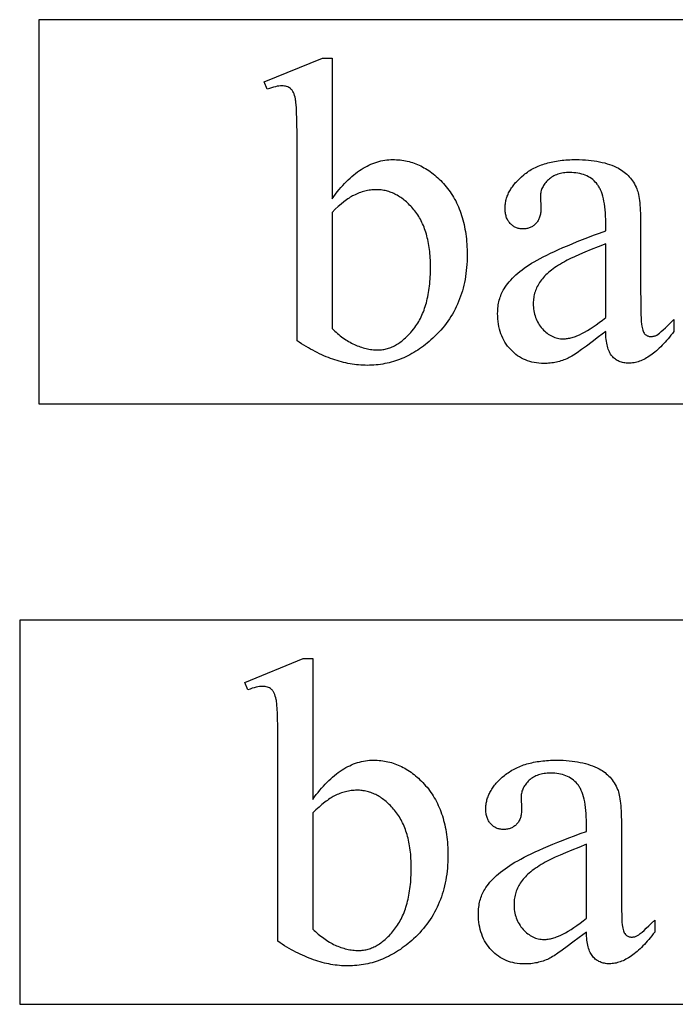
# Model space of a CAD drawing. Extents: x 0 to 118, y -26 to 73.
# Drawn here: x 67 to 73, y 62 to 71 of the extents above; entities that cross this region are included whole.
import ezdxf

# ---------------------------------------------------------------- set-up
doc = ezdxf.new("R2010")
doc.units = 0
doc.layers.add('PLAN', color=18, linetype='CONTINUOUS')

msp = doc.modelspace()

# ---------------------------------------------------------------- linework, layer by layer
at = {"layer": 'PLAN'}
for points in [[(66.7877, 67.7106), (88.7877, 67.7106), (88.7877, 71.4606), (66.7877, 71.4606)], [(69.6498, 69.7118), (69.667, 69.7353), (69.6844, 69.7581), (69.7018, 69.7802), (69.7193, 69.8015), (69.7369, 69.8221), (69.7545, 69.8419), (69.7723, 69.8609), (69.7901, 69.8793), (69.808, 69.8968), (69.826, 69.9136), (69.8441, 69.9297), (69.8623, 69.945), (69.8806, 69.9596), (69.8989, 69.9735), (69.9173, 69.9865), (69.9358, 69.9989), (69.9544, 70.0105), (69.9731, 70.0213), (69.9919, 70.0314), (70.0107, 70.0407), (70.0297, 70.0493), (70.0487, 70.0572), (70.0678, 70.0643), (70.087, 70.0706), (70.1063, 70.0762), (70.1256, 70.0811), (70.1451, 70.0852), (70.1646, 70.0886), (70.1842, 70.0912), (70.2039, 70.0931), (70.2237, 70.0942), (70.2436, 70.0946), (70.2618, 70.0943), (70.2798, 70.0936), (70.2976, 70.0924), (70.3154, 70.0907), (70.3329, 70.0885), (70.3504, 70.0858), (70.3677, 70.0826), (70.3848, 70.079), (70.4018, 70.0748), (70.4187, 70.0702), (70.4354, 70.0651), (70.4519, 70.0595), (70.4683, 70.0534), (70.4846, 70.0468), (70.5007, 70.0398), (70.5167, 70.0322), (70.5325, 70.0242), (70.5482, 70.0157), (70.5638, 70.0067), (70.5792, 69.9972), (70.5944, 69.9872), (70.6095, 69.9767), (70.6245, 69.9658), (70.6393, 69.9543), (70.654, 69.9424), (70.6685, 69.93), (70.6829, 69.9171), (70.6971, 69.9037), (70.7112, 69.8898), (70.7251, 69.8754), (70.7389, 69.8606), (70.7526, 69.8452), (70.7659, 69.8295), (70.7789, 69.8134), (70.7914, 69.7969), (70.8035, 69.7801), (70.8151, 69.7629), (70.8264, 69.7453), (70.8372, 69.7274), (70.8476, 69.7091), (70.8576, 69.6905), (70.8671, 69.6715), (70.8762, 69.6522), (70.8849, 69.6325), (70.8932, 69.6125), (70.9011, 69.5921), (70.9085, 69.5713), (70.9155, 69.5502), (70.9221, 69.5287), (70.9282, 69.5068), (70.934, 69.4846), (70.9393, 69.4621), (70.9441, 69.4392), (70.9486, 69.4159), (70.9526, 69.3923), (70.9562, 69.3683), (70.9594, 69.3439), (70.9622, 69.3192), (70.9645, 69.2942), (70.9664, 69.2688), (70.9679, 69.243), (70.969, 69.2169), (70.9696, 69.1904), (70.9698, 69.1635), (70.9695, 69.1322), (70.9685, 69.1012), (70.9669, 69.0706), (70.9646, 69.0404), (70.9616, 69.0106), (70.958, 68.9811), (70.9538, 68.9521), (70.9489, 68.9234), (70.9433, 68.8951), (70.9371, 68.8672), (70.9302, 68.8397), (70.9227, 68.8125), (70.9145, 68.7858), (70.9057, 68.7594), (70.8962, 68.7334), (70.886, 68.7078), (70.8752, 68.6826), (70.8638, 68.6578), (70.8516, 68.6333), (70.8389, 68.6093), (70.8255, 68.5856), (70.8114, 68.5623), (70.7967, 68.5394), (70.7813, 68.5168), (70.7652, 68.4947), (70.7485, 68.4729), (70.7312, 68.4516), (70.7132, 68.4306), (70.6945, 68.4099), (70.6752, 68.3897), (70.6553, 68.3699), (70.6346, 68.3504), (70.6166, 68.3341), (70.5984, 68.3184), (70.5801, 68.3031), (70.5617, 68.2884), (70.5431, 68.2741), (70.5245, 68.2604), (70.5056, 68.2472), (70.4867, 68.2346), (70.4676, 68.2224), (70.4484, 68.2108), (70.4291, 68.1996), (70.4096, 68.189), (70.39, 68.179), (70.3703, 68.1694), (70.3505, 68.1603), (70.3305, 68.1518), (70.3104, 68.1438), (70.2902, 68.1363), (70.2698, 68.1293), (70.2493, 68.1228), (70.2287, 68.1169), (70.2079, 68.1115), (70.187, 68.1065), (70.166, 68.1021), (70.1449, 68.0983), (70.1236, 68.0949), (70.1022, 68.0921), (70.0807, 68.0897), (70.059, 68.0879), (70.0372, 68.0866), (70.0153, 68.0859), (69.9933, 68.0856), (69.9725, 68.0858), (69.9518, 68.0865), (69.931, 68.0877), (69.9102, 68.0893), (69.8893, 68.0915), (69.8684, 68.094), (69.8474, 68.0971), (69.8264, 68.1006), (69.8054, 68.1046), (69.7843, 68.109), (69.7632, 68.114), (69.7421, 68.1193), (69.7209, 68.1252), (69.6996, 68.1315), (69.6784, 68.1383), (69.657, 68.1456), (69.6357, 68.1533), (69.6143, 68.1615), (69.5928, 68.1702), (69.5713, 68.1793), (69.5497, 68.189), (69.528, 68.199), (69.5063, 68.2096), (69.4845, 68.2206), (69.4627, 68.2321), (69.4409, 68.244), (69.4189, 68.2565), (69.3969, 68.2693), (69.3749, 68.2827), (69.3528, 68.2965), (69.3306, 68.3108), (69.3084, 68.3256), (69.3084, 70.289), (69.3082, 70.3659), (69.3075, 70.4349), (69.3062, 70.4962), (69.3045, 70.5497), (69.3024, 70.5955), (69.2997, 70.6335), (69.2982, 70.6496), (69.2965, 70.6638), (69.2948, 70.676), (69.2929, 70.6863), (69.2888, 70.7042), (69.2841, 70.7205), (69.2788, 70.7355), (69.273, 70.7489), (69.2666, 70.7608), (69.2633, 70.7662), (69.2597, 70.7712), (69.2561, 70.7759), (69.2523, 70.7802), (69.2484, 70.7841), (69.2443, 70.7877), (69.2358, 70.794), (69.2267, 70.7994), (69.2171, 70.8041), (69.207, 70.8078), (69.1964, 70.8108), (69.1853, 70.8129), (69.1737, 70.8141), (69.1615, 70.8146), (69.1466, 70.814), (69.1308, 70.8125), (69.114, 70.8099), (69.0964, 70.8063), (69.0778, 70.8016), (69.0583, 70.7959), (69.038, 70.7892), (69.0167, 70.7815), (68.9877, 70.8539), (69.5567, 71.0856), (69.6498, 71.0856)], [(72.3229, 68.4166), (72.2534, 68.3632), (72.1906, 68.3158), (72.1347, 68.2743), (72.0855, 68.2387), (72.0431, 68.2091), (72.0075, 68.1854), (71.9923, 68.1758), (71.9787, 68.1677), (71.9669, 68.1611), (71.9567, 68.1559), (71.9427, 68.1497), (71.9285, 68.1438), (71.9143, 68.1384), (71.8999, 68.1333), (71.8855, 68.1287), (71.8709, 68.1244), (71.8562, 68.1206), (71.8414, 68.1171), (71.8264, 68.1141), (71.8114, 68.1115), (71.7962, 68.1093), (71.781, 68.1074), (71.7656, 68.106), (71.7501, 68.105), (71.7345, 68.1044), (71.7188, 68.1042), (71.6945, 68.1047), (71.6707, 68.1063), (71.6475, 68.1089), (71.6248, 68.1126), (71.6027, 68.1173), (71.5811, 68.1231), (71.5601, 68.13), (71.5395, 68.1378), (71.5196, 68.1468), (71.5002, 68.1567), (71.4813, 68.1678), (71.4629, 68.1799), (71.4451, 68.193), (71.4279, 68.2072), (71.4112, 68.2224), (71.395, 68.2387), (71.3796, 68.2558), (71.3652, 68.2736), (71.3517, 68.2921), (71.3393, 68.3112), (71.3279, 68.331), (71.3174, 68.3515), (71.308, 68.3726), (71.2995, 68.3944), (71.2921, 68.4168), (71.2856, 68.4399), (71.2802, 68.4637), (71.2757, 68.4881), (71.2722, 68.5132), (71.2697, 68.539), (71.2682, 68.5654), (71.2677, 68.5925), (71.268, 68.6097), (71.2687, 68.6266), (71.2699, 68.6432), (71.2716, 68.6595), (71.2738, 68.6755), (71.2765, 68.6912), (71.2796, 68.7067), (71.2833, 68.7218), (71.2874, 68.7367), (71.292, 68.7512), (71.2971, 68.7655), (71.3027, 68.7795), (71.3087, 68.7932), (71.3153, 68.8066), (71.3223, 68.8197), (71.3298, 68.8325), (71.3409, 68.85), (71.353, 68.8674), (71.366, 68.8847), (71.38, 68.9018), (71.395, 68.9188), (71.411, 68.9357), (71.428, 68.9524), (71.4459, 68.969), (71.4648, 68.9855), (71.4847, 69.0019), (71.5056, 69.0181), (71.5275, 69.0342), (71.5503, 69.0502), (71.5741, 69.066), (71.5989, 69.0817), (71.6246, 69.0973), (71.652, 69.113), (71.6815, 69.1292), (71.7132, 69.1458), (71.747, 69.1627), (71.7831, 69.1802), (71.8213, 69.198), (71.8616, 69.2162), (71.9042, 69.2349), (71.9489, 69.254), (71.9958, 69.2735), (72.0449, 69.2934), (72.0962, 69.3138), (72.1496, 69.3346), (72.2052, 69.3557), (72.263, 69.3774), (72.3229, 69.3994), (72.3229, 69.4739), (72.3226, 69.5086), (72.3215, 69.542), (72.3197, 69.5739), (72.3173, 69.6045), (72.3141, 69.6336), (72.3103, 69.6614), (72.3057, 69.6878), (72.3004, 69.7128), (72.2944, 69.7364), (72.2878, 69.7587), (72.2804, 69.7795), (72.2723, 69.799), (72.268, 69.8082), (72.2635, 69.817), (72.2588, 69.8255), (72.254, 69.8337), (72.249, 69.8415), (72.2438, 69.8489), (72.2384, 69.8561), (72.2329, 69.8628), (72.2213, 69.8756), (72.2091, 69.8876), (72.1963, 69.8987), (72.1828, 69.909), (72.1687, 69.9185), (72.1539, 69.9271), (72.1385, 69.935), (72.1225, 69.942), (72.1058, 69.9482), (72.0885, 69.9535), (72.0705, 69.958), (72.0519, 69.9618), (72.0327, 69.9646), (72.0128, 69.9667), (71.9923, 69.9679), (71.9712, 69.9684), (71.9551, 69.9681), (71.9394, 69.9673), (71.9242, 69.9659), (71.9094, 69.964), (71.895, 69.9615), (71.881, 69.9585), (71.8674, 69.9549), (71.8543, 69.9508), (71.8416, 69.9461), (71.8293, 69.9409), (71.8174, 69.9351), (71.8059, 69.9288), (71.7949, 69.9219), (71.7843, 69.9145), (71.7741, 69.9065), (71.7643, 69.898), (71.7548, 69.8891), (71.7459, 69.8801), (71.7376, 69.8709), (71.7299, 69.8615), (71.7228, 69.852), (71.7164, 69.8423), (71.7105, 69.8325), (71.7053, 69.8225), (71.7007, 69.8123), (71.6967, 69.802), (71.6933, 69.7915), (71.6906, 69.7809), (71.6884, 69.77), (71.6869, 69.7591), (71.686, 69.7479), (71.6857, 69.7366), (71.6898, 69.6166), (71.6896, 69.6049), (71.689, 69.5935), (71.6881, 69.5825), (71.6868, 69.5718), (71.6851, 69.5614), (71.683, 69.5514), (71.6805, 69.5417), (71.6777, 69.5323), (71.6744, 69.5233), (71.6708, 69.5146), (71.6668, 69.5063), (71.6625, 69.4983), (71.6577, 69.4907), (71.6526, 69.4833), (71.6471, 69.4764), (71.6412, 69.4697), (71.635, 69.4635), (71.6286, 69.4576), (71.6219, 69.4522), (71.615, 69.4471), (71.6079, 69.4425), (71.6005, 69.4382), (71.5929, 69.4344), (71.5851, 69.4309), (71.577, 69.4279), (71.5687, 69.4253), (71.5602, 69.4231), (71.5514, 69.4212), (71.5424, 69.4198), (71.5331, 69.4188), (71.5237, 69.4182), (71.5139, 69.418), (71.5045, 69.4182), (71.4952, 69.4188), (71.4862, 69.4199), (71.4774, 69.4214), (71.4688, 69.4233), (71.4605, 69.4256), (71.4523, 69.4283), (71.4444, 69.4315), (71.4367, 69.435), (71.4292, 69.439), (71.4219, 69.4434), (71.4148, 69.4483), (71.408, 69.4535), (71.4014, 69.4592), (71.395, 69.4653), (71.3888, 69.4718), (71.3829, 69.4787), (71.3774, 69.4859), (71.3722, 69.4934), (71.3675, 69.5012), (71.3631, 69.5093), (71.3591, 69.5177), (71.3555, 69.5264), (71.3523, 69.5354), (71.3495, 69.5448), (71.347, 69.5544), (71.3449, 69.5643), (71.3432, 69.5746), (71.3419, 69.5852), (71.3409, 69.596), (71.3403, 69.6072), (71.3402, 69.6187), (71.3403, 69.6298), (71.3409, 69.6408), (71.3418, 69.6518), (71.343, 69.6627), (71.3446, 69.6736), (71.3466, 69.6844), (71.3489, 69.6952), (71.3515, 69.7059), (71.3546, 69.7165), (71.3579, 69.7271), (71.3617, 69.7376), (71.3658, 69.7481), (71.3702, 69.7585), (71.375, 69.7688), (71.3802, 69.7791), (71.3857, 69.7894), (71.3915, 69.7996), (71.3978, 69.8097), (71.4043, 69.8198), (71.4113, 69.8298), (71.4186, 69.8398), (71.4262, 69.8497), (71.4342, 69.8595), (71.4426, 69.8693), (71.4513, 69.879), (71.4603, 69.8887), (71.4795, 69.9079), (71.5002, 69.9269), (71.5222, 69.9456), (71.5337, 69.9548), (71.5456, 69.9636), (71.5576, 69.9722), (71.57, 69.9805), (71.5827, 69.9885), (71.5957, 69.9962), (71.6089, 70.0036), (71.6224, 70.0108), (71.6363, 70.0176), (71.6504, 70.0241), (71.6648, 70.0304), (71.6794, 70.0364), (71.6944, 70.042), (71.7096, 70.0474), (71.7252, 70.0525), (71.741, 70.0573), (71.7571, 70.0618), (71.7735, 70.066), (71.7902, 70.07), (71.8072, 70.0736), (71.8244, 70.077), (71.842, 70.08), (71.8598, 70.0828), (71.878, 70.0852), (71.8964, 70.0874), (71.9151, 70.0893), (71.934, 70.0909), (71.9533, 70.0922), (71.9729, 70.0932), (71.9927, 70.094), (72.0333, 70.0946), (72.0645, 70.0942), (72.0949, 70.0932), (72.1247, 70.0916), (72.1538, 70.0893), (72.1821, 70.0863), (72.2098, 70.0826), (72.2367, 70.0783), (72.2629, 70.0734), (72.2884, 70.0677), (72.3132, 70.0614), (72.3373, 70.0545), (72.3607, 70.0468), (72.3833, 70.0386), (72.4053, 70.0296), (72.4265, 70.02), (72.447, 70.0097), (72.4621, 70.0014), (72.4766, 69.9926), (72.4906, 69.9831), (72.5041, 69.9731), (72.5171, 69.9626), (72.5296, 69.9514), (72.5416, 69.9397), (72.5531, 69.9275), (72.5641, 69.9147), (72.5746, 69.9013), (72.5846, 69.8873), (72.5941, 69.8728), (72.6031, 69.8577), (72.6116, 69.842), (72.6196, 69.8258), (72.627, 69.809), (72.6316, 69.7972), (72.6358, 69.7839), (72.6397, 69.7691), (72.6433, 69.7529), (72.6467, 69.7353), (72.6497, 69.7161), (72.6525, 69.6956), (72.655, 69.6735), (72.6572, 69.65), (72.6591, 69.6251), (72.6607, 69.5987), (72.662, 69.5709), (72.663, 69.5415), (72.6637, 69.5108), (72.6641, 69.4786), (72.6643, 69.4449), (72.6643, 68.8015), (72.6645, 68.737), (72.6649, 68.6791), (72.6657, 68.6277), (72.6669, 68.5829), (72.6683, 68.5447), (72.6701, 68.513), (72.6722, 68.4879), (72.6746, 68.4694), (72.6774, 68.4548), (72.6806, 68.4414), (72.6843, 68.4293), (72.6883, 68.4184), (72.6928, 68.4089), (72.6977, 68.4005), (72.703, 68.3935), (72.7088, 68.3877), (72.7148, 68.3828), (72.7211, 68.3786), (72.7276, 68.3751), (72.7344, 68.3721), (72.7413, 68.3699), (72.7485, 68.3683), (72.756, 68.3673), (72.7636, 68.367), (72.7717, 68.3672), (72.7796, 68.3679), (72.7873, 68.369), (72.7946, 68.3706), (72.8017, 68.3726), (72.8086, 68.3751), (72.8152, 68.3781), (72.8215, 68.3815), (72.8337, 68.3897), (72.8483, 68.401), (72.8655, 68.4153), (72.8852, 68.4327), (72.9074, 68.4531), (72.9321, 68.4765), (72.9593, 68.503), (72.9891, 68.5325), (72.9891, 68.4166), (72.9747, 68.3975), (72.9602, 68.379), (72.9458, 68.3612), (72.9315, 68.3439), (72.9172, 68.3272), (72.9029, 68.3112), (72.8887, 68.2957), (72.8745, 68.2809), (72.8604, 68.2666), (72.8463, 68.253), (72.8323, 68.2399), (72.8182, 68.2275), (72.8043, 68.2157), (72.7903, 68.2045), (72.7764, 68.1939), (72.7626, 68.1839), (72.7487, 68.1745), (72.735, 68.1657), (72.7212, 68.1575), (72.7075, 68.1499), (72.6939, 68.143), (72.6803, 68.1366), (72.6667, 68.1308), (72.6532, 68.1257), (72.6397, 68.1211), (72.6262, 68.1172), (72.6128, 68.1139), (72.5994, 68.1111), (72.5861, 68.109), (72.5728, 68.1075), (72.5596, 68.1066), (72.5464, 68.1063), (72.5338, 68.1066), (72.5217, 68.1074), (72.5098, 68.1088), (72.4983, 68.1107), (72.487, 68.1132), (72.4761, 68.1162), (72.4656, 68.1197), (72.4553, 68.1239), (72.4454, 68.1285), (72.4358, 68.1338), (72.4265, 68.1395), (72.4176, 68.1459), (72.4089, 68.1527), (72.4006, 68.1601), (72.3926, 68.1681), (72.385, 68.1766), (72.3777, 68.1858), (72.3709, 68.1958), (72.3645, 68.2065), (72.3586, 68.218), (72.3531, 68.2303), (72.3481, 68.2434), (72.3436, 68.2572), (72.3395, 68.2718), (72.3358, 68.2872), (72.3326, 68.3034), (72.3299, 68.3203), (72.3276, 68.338), (72.3257, 68.3565), (72.3243, 68.3758), (72.3234, 68.3958)], [(69.6498, 69.5794), (69.6498, 68.4456), (69.663, 68.4329), (69.6763, 68.4205), (69.6896, 68.4086), (69.703, 68.397), (69.7165, 68.3859), (69.73, 68.3751), (69.7435, 68.3648), (69.7571, 68.3548), (69.7708, 68.3453), (69.7845, 68.3361), (69.7983, 68.3273), (69.8122, 68.3189), (69.8261, 68.311), (69.84, 68.3034), (69.854, 68.2962), (69.8681, 68.2894), (69.8822, 68.283), (69.8964, 68.277), (69.9105, 68.2715), (69.9248, 68.2663), (69.9391, 68.2616), (69.9534, 68.2572), (69.9677, 68.2533), (69.9821, 68.2498), (69.9966, 68.2467), (70.0111, 68.244), (70.0256, 68.2418), (70.0401, 68.2399), (70.0547, 68.2385), (70.0694, 68.2375), (70.0841, 68.2368), (70.0988, 68.2366), (70.1105, 68.2368), (70.1222, 68.2374), (70.1338, 68.2384), (70.1454, 68.2399), (70.157, 68.2417), (70.1685, 68.2439), (70.1799, 68.2465), (70.1913, 68.2496), (70.2026, 68.253), (70.2139, 68.2568), (70.2252, 68.2611), (70.2363, 68.2657), (70.2475, 68.2708), (70.2586, 68.2762), (70.2696, 68.2821), (70.2806, 68.2884), (70.2915, 68.295), (70.3024, 68.3021), (70.3132, 68.3096), (70.324, 68.3174), (70.3347, 68.3257), (70.3454, 68.3344), (70.3561, 68.3435), (70.3666, 68.353), (70.3772, 68.3629), (70.3876, 68.3732), (70.3981, 68.3839), (70.4085, 68.395), (70.4188, 68.4065), (70.4291, 68.4185), (70.4495, 68.4435), (70.4595, 68.4566), (70.4691, 68.4701), (70.4785, 68.484), (70.4875, 68.4982), (70.4963, 68.5128), (70.5047, 68.5277), (70.5127, 68.5431), (70.5205, 68.5587), (70.528, 68.5748), (70.5351, 68.5912), (70.5419, 68.608), (70.5484, 68.6252), (70.5546, 68.6427), (70.5605, 68.6606), (70.566, 68.6789), (70.5713, 68.6975), (70.5762, 68.7165), (70.5808, 68.7359), (70.5851, 68.7556), (70.589, 68.7757), (70.5927, 68.7962), (70.596, 68.817), (70.599, 68.8382), (70.6017, 68.8598), (70.6041, 68.8817), (70.6062, 68.904), (70.6079, 68.9267), (70.6093, 68.9497), (70.6104, 68.9732), (70.6112, 68.9969), (70.6117, 69.0211), (70.6119, 69.0456), (70.6117, 69.0682), (70.6112, 69.0905), (70.6104, 69.1124), (70.6093, 69.134), (70.6079, 69.1553), (70.6062, 69.1762), (70.6041, 69.1968), (70.6017, 69.2171), (70.599, 69.2371), (70.596, 69.2567), (70.5927, 69.276), (70.589, 69.295), (70.5851, 69.3136), (70.5808, 69.3319), (70.5762, 69.3499), (70.5713, 69.3676), (70.566, 69.3849), (70.5605, 69.4019), (70.5546, 69.4186), (70.5484, 69.4349), (70.5419, 69.4509), (70.5351, 69.4666), (70.528, 69.4819), (70.5205, 69.497), (70.5127, 69.5116), (70.5047, 69.526), (70.4963, 69.54), (70.4875, 69.5537), (70.4785, 69.5671), (70.4691, 69.5801), (70.4595, 69.5929), (70.4495, 69.6052), (70.4393, 69.6173), (70.429, 69.6289), (70.4186, 69.6402), (70.4082, 69.6511), (70.3976, 69.6616), (70.387, 69.6717), (70.3763, 69.6814), (70.3655, 69.6908), (70.3546, 69.6998), (70.3436, 69.7084), (70.3325, 69.7166), (70.3214, 69.7244), (70.3102, 69.7318), (70.2988, 69.7389), (70.2874, 69.7456), (70.2759, 69.7519), (70.2643, 69.7578), (70.2527, 69.7633), (70.2409, 69.7685), (70.2291, 69.7733), (70.2171, 69.7777), (70.2051, 69.7817), (70.193, 69.7853), (70.1808, 69.7885), (70.1685, 69.7914), (70.1562, 69.7939), (70.1437, 69.796), (70.1312, 69.7977), (70.1186, 69.799), (70.1058, 69.8), (70.093, 69.8006), (70.0802, 69.8008), (70.0664, 69.8005), (70.0527, 69.7999), (70.039, 69.7988), (70.0253, 69.7973), (70.0116, 69.7953), (69.9979, 69.7929), (69.9842, 69.7901), (69.9705, 69.7868), (69.9568, 69.7831), (69.9431, 69.7789), (69.9294, 69.7744), (69.9157, 69.7693), (69.902, 69.7639), (69.8883, 69.758), (69.8745, 69.7517), (69.8608, 69.7449), (69.8503, 69.7394), (69.8394, 69.7333), (69.8282, 69.7265), (69.8166, 69.719), (69.8047, 69.711), (69.7924, 69.7022), (69.7797, 69.6929), (69.7667, 69.6828), (69.7396, 69.6609), (69.7111, 69.6363), (69.6812, 69.6091)], [(72.3229, 68.5511), (72.3229, 69.2732), (72.2483, 69.2433), (72.1805, 69.2156), (72.1197, 69.1903), (72.0658, 69.1671), (72.0189, 69.1463), (71.9788, 69.1277), (71.9457, 69.1114), (71.9317, 69.1041), (71.9195, 69.0973), (71.8994, 69.0859), (71.8801, 69.0744), (71.8614, 69.0629), (71.8436, 69.0513), (71.8264, 69.0396), (71.81, 69.0279), (71.7943, 69.0161), (71.7793, 69.0042), (71.765, 68.9923), (71.7515, 68.9803), (71.7387, 68.9682), (71.7267, 68.9561), (71.7153, 68.9439), (71.7047, 68.9317), (71.6948, 68.9194), (71.6857, 68.907), (71.6771, 68.8945), (71.6692, 68.8819), (71.6618, 68.8691), (71.6549, 68.8562), (71.6486, 68.8431), (71.6428, 68.8299), (71.6376, 68.8165), (71.6329, 68.803), (71.6288, 68.7894), (71.6252, 68.7756), (71.6222, 68.7616), (71.6197, 68.7475), (71.6178, 68.7333), (71.6164, 68.7189), (71.6156, 68.7044), (71.6153, 68.6897), (71.6157, 68.6713), (71.6167, 68.6533), (71.6185, 68.6357), (71.6209, 68.6184), (71.624, 68.6016), (71.6278, 68.5851), (71.6324, 68.5691), (71.6376, 68.5534), (71.6435, 68.5382), (71.6501, 68.5233), (71.6574, 68.5089), (71.6654, 68.4948), (71.6741, 68.4811), (71.6834, 68.4679), (71.6935, 68.455), (71.7043, 68.4425), (71.7155, 68.4306), (71.727, 68.4195), (71.7386, 68.4091), (71.7505, 68.3995), (71.7625, 68.3907), (71.7748, 68.3826), (71.7873, 68.3753), (71.8, 68.3688), (71.8129, 68.363), (71.826, 68.358), (71.8393, 68.3538), (71.8529, 68.3504), (71.8666, 68.3477), (71.8806, 68.3457), (71.8947, 68.3446), (71.9091, 68.3442), (71.919, 68.3444), (71.9292, 68.345), (71.9395, 68.346), (71.95, 68.3474), (71.9607, 68.3493), (71.9716, 68.3515), (71.9827, 68.3541), (71.9939, 68.3571), (72.0054, 68.3606), (72.0171, 68.3644), (72.029, 68.3687), (72.041, 68.3733), (72.0657, 68.3838), (72.0912, 68.3959), (72.1174, 68.4097), (72.1445, 68.425), (72.1723, 68.442), (72.2008, 68.4606), (72.2302, 68.4808), (72.2603, 68.5026), (72.2912, 68.5261)], [(66.5997, 61.8464), (88.5997, 61.8464), (88.5997, 65.5964), (66.5997, 65.5964)], [(69.4617, 63.8476), (69.479, 63.8711), (69.4963, 63.8939), (69.5137, 63.916), (69.5312, 63.9373), (69.5488, 63.9579), (69.5665, 63.9777), (69.5842, 63.9967), (69.602, 64.0151), (69.62, 64.0326), (69.638, 64.0494), (69.6561, 64.0655), (69.6742, 64.0808), (69.6925, 64.0954), (69.7108, 64.1092), (69.7293, 64.1223), (69.7478, 64.1347), (69.7664, 64.1463), (69.7851, 64.1571), (69.8038, 64.1672), (69.8227, 64.1765), (69.8416, 64.1851), (69.8606, 64.193), (69.8797, 64.2001), (69.8989, 64.2064), (69.9182, 64.212), (69.9376, 64.2169), (69.957, 64.221), (69.9766, 64.2244), (69.9962, 64.227), (70.0159, 64.2289), (70.0357, 64.23), (70.0555, 64.2304), (70.0737, 64.2301), (70.0917, 64.2294), (70.1096, 64.2282), (70.1273, 64.2265), (70.1449, 64.2243), (70.1623, 64.2216), (70.1796, 64.2184), (70.1967, 64.2148), (70.2137, 64.2106), (70.2306, 64.206), (70.2473, 64.2009), (70.2639, 64.1953), (70.2803, 64.1892), (70.2965, 64.1826), (70.3127, 64.1756), (70.3286, 64.168), (70.3445, 64.16), (70.3602, 64.1515), (70.3757, 64.1425), (70.3911, 64.133), (70.4063, 64.123), (70.4214, 64.1125), (70.4364, 64.1016), (70.4512, 64.0901), (70.4659, 64.0782), (70.4804, 64.0658), (70.4948, 64.0529), (70.509, 64.0395), (70.5231, 64.0256), (70.5371, 64.0112), (70.5508, 63.9964), (70.5645, 63.981), (70.5779, 63.9653), (70.5908, 63.9492), (70.6033, 63.9327), (70.6154, 63.9159), (70.6271, 63.8987), (70.6383, 63.8811), (70.6491, 63.8632), (70.6595, 63.8449), (70.6695, 63.8263), (70.6791, 63.8073), (70.6882, 63.788), (70.6969, 63.7683), (70.7052, 63.7483), (70.713, 63.7278), (70.7204, 63.7071), (70.7274, 63.686), (70.734, 63.6645), (70.7402, 63.6426), (70.7459, 63.6204), (70.7512, 63.5979), (70.7561, 63.575), (70.7605, 63.5517), (70.7646, 63.5281), (70.7682, 63.5041), (70.7713, 63.4797), (70.7741, 63.455), (70.7764, 63.43), (70.7783, 63.4046), (70.7798, 63.3788), (70.7809, 63.3527), (70.7815, 63.3262), (70.7817, 63.2993), (70.7814, 63.268), (70.7804, 63.237), (70.7788, 63.2064), (70.7765, 63.1762), (70.7736, 63.1464), (70.77, 63.1169), (70.7657, 63.0879), (70.7608, 63.0592), (70.7552, 63.0309), (70.749, 63.003), (70.7421, 62.9755), (70.7346, 62.9483), (70.7264, 62.9216), (70.7176, 62.8952), (70.7081, 62.8692), (70.6979, 62.8436), (70.6871, 62.8184), (70.6757, 62.7936), (70.6636, 62.7691), (70.6508, 62.7451), (70.6374, 62.7214), (70.6233, 62.6981), (70.6086, 62.6752), (70.5932, 62.6526), (70.5772, 62.6305), (70.5605, 62.6087), (70.5431, 62.5873), (70.5251, 62.5664), (70.5065, 62.5457), (70.4872, 62.5255), (70.4672, 62.5057), (70.4466, 62.4862), (70.4285, 62.4699), (70.4104, 62.4541), (70.3921, 62.4389), (70.3736, 62.4241), (70.3551, 62.4099), (70.3364, 62.3962), (70.3176, 62.383), (70.2986, 62.3704), (70.2796, 62.3582), (70.2604, 62.3466), (70.241, 62.3354), (70.2216, 62.3248), (70.202, 62.3147), (70.1823, 62.3052), (70.1624, 62.2961), (70.1424, 62.2876), (70.1223, 62.2796), (70.1021, 62.2721), (70.0817, 62.2651), (70.0612, 62.2586), (70.0406, 62.2527), (70.0198, 62.2472), (69.999, 62.2423), (69.9779, 62.2379), (69.9568, 62.2341), (69.9355, 62.2307), (69.9141, 62.2279), (69.8926, 62.2255), (69.8709, 62.2237), (69.8492, 62.2224), (69.8272, 62.2216), (69.8052, 62.2214), (69.7845, 62.2216), (69.7637, 62.2223), (69.7429, 62.2235), (69.7221, 62.2251), (69.7012, 62.2272), (69.6803, 62.2298), (69.6594, 62.2329), (69.6384, 62.2364), (69.6173, 62.2404), (69.5963, 62.2448), (69.5752, 62.2497), (69.554, 62.2551), (69.5328, 62.261), (69.5116, 62.2673), (69.4903, 62.2741), (69.469, 62.2814), (69.4476, 62.2891), (69.4262, 62.2973), (69.4047, 62.306), (69.3832, 62.3151), (69.3616, 62.3247), (69.3399, 62.3348), (69.3182, 62.3454), (69.2965, 62.3564), (69.2747, 62.3679), (69.2528, 62.3798), (69.2309, 62.3922), (69.2089, 62.4051), (69.1868, 62.4185), (69.1647, 62.4323), (69.1426, 62.4466), (69.1204, 62.4614), (69.1204, 64.4248), (69.1201, 64.5016), (69.1194, 64.5707), (69.1182, 64.632), (69.1165, 64.6855), (69.1143, 64.7313), (69.1116, 64.7693), (69.1101, 64.7854), (69.1085, 64.7996), (69.1067, 64.8118), (69.1048, 64.8221), (69.1007, 64.84), (69.096, 64.8563), (69.0907, 64.8712), (69.0849, 64.8847), (69.0786, 64.8966), (69.0752, 64.902), (69.0717, 64.907), (69.068, 64.9117), (69.0642, 64.916), (69.0603, 64.9199), (69.0562, 64.9235), (69.0477, 64.9298), (69.0386, 64.9352), (69.0291, 64.9398), (69.019, 64.9436), (69.0084, 64.9466), (68.9973, 64.9487), (68.9856, 64.9499), (68.9735, 64.9504), (68.9585, 64.9498), (68.9427, 64.9483), (68.9259, 64.9457), (68.9083, 64.9421), (68.8897, 64.9374), (68.8703, 64.9317), (68.8499, 64.925), (68.8286, 64.9172), (68.7997, 64.9897), (69.3686, 65.2214), (69.4617, 65.2214)], [(72.1348, 62.5524), (72.0653, 62.499), (72.0026, 62.4516), (71.9466, 62.4101), (71.8974, 62.3745), (71.855, 62.3449), (71.8195, 62.3212), (71.8042, 62.3116), (71.7907, 62.3035), (71.7788, 62.2969), (71.7686, 62.2917), (71.7546, 62.2855), (71.7405, 62.2796), (71.7262, 62.2742), (71.7119, 62.2691), (71.6974, 62.2645), (71.6828, 62.2602), (71.6681, 62.2564), (71.6533, 62.2529), (71.6384, 62.2499), (71.6233, 62.2473), (71.6082, 62.2451), (71.5929, 62.2432), (71.5775, 62.2418), (71.562, 62.2408), (71.5464, 62.2402), (71.5307, 62.24), (71.5064, 62.2405), (71.4827, 62.2421), (71.4594, 62.2447), (71.4368, 62.2484), (71.4146, 62.2531), (71.393, 62.2589), (71.372, 62.2657), (71.3515, 62.2736), (71.3315, 62.2826), (71.3121, 62.2925), (71.2932, 62.3036), (71.2749, 62.3157), (71.2571, 62.3288), (71.2398, 62.343), (71.2231, 62.3582), (71.2069, 62.3745), (71.1915, 62.3916), (71.1771, 62.4094), (71.1637, 62.4279), (71.1512, 62.447), (71.1398, 62.4668), (71.1294, 62.4873), (71.1199, 62.5084), (71.1115, 62.5302), (71.104, 62.5526), (71.0976, 62.5757), (71.0921, 62.5995), (71.0876, 62.6239), (71.0841, 62.649), (71.0817, 62.6748), (71.0802, 62.7012), (71.0797, 62.7283), (71.0799, 62.7455), (71.0806, 62.7624), (71.0819, 62.779), (71.0836, 62.7953), (71.0857, 62.8113), (71.0884, 62.827), (71.0916, 62.8424), (71.0952, 62.8576), (71.0993, 62.8724), (71.1039, 62.887), (71.109, 62.9013), (71.1146, 62.9153), (71.1206, 62.929), (71.1272, 62.9424), (71.1342, 62.9555), (71.1417, 62.9683), (71.1528, 62.9858), (71.1649, 63.0032), (71.178, 63.0205), (71.192, 63.0376), (71.207, 63.0546), (71.223, 63.0715), (71.2399, 63.0882), (71.2579, 63.1048), (71.2768, 63.1213), (71.2967, 63.1377), (71.3175, 63.1539), (71.3394, 63.17), (71.3622, 63.186), (71.386, 63.2018), (71.4108, 63.2175), (71.4366, 63.2331), (71.4639, 63.2488), (71.4934, 63.265), (71.5251, 63.2816), (71.559, 63.2985), (71.595, 63.316), (71.6332, 63.3338), (71.6736, 63.352), (71.7161, 63.3707), (71.7609, 63.3898), (71.8078, 63.4093), (71.8568, 63.4292), (71.9081, 63.4496), (71.9615, 63.4703), (72.0171, 63.4915), (72.0749, 63.5131), (72.1348, 63.5352), (72.1348, 63.6097), (72.1345, 63.6444), (72.1334, 63.6777), (72.1317, 63.7097), (72.1292, 63.7403), (72.1261, 63.7694), (72.1222, 63.7972), (72.1176, 63.8236), (72.1123, 63.8486), (72.1064, 63.8722), (72.0997, 63.8945), (72.0923, 63.9153), (72.0842, 63.9347), (72.0799, 63.944), (72.0754, 63.9528), (72.0708, 63.9613), (72.0659, 63.9695), (72.0609, 63.9773), (72.0557, 63.9847), (72.0504, 63.9919), (72.0448, 63.9986), (72.0333, 64.0114), (72.0211, 64.0234), (72.0082, 64.0345), (71.9947, 64.0448), (71.9806, 64.0543), (71.9659, 64.0629), (71.9505, 64.0708), (71.9344, 64.0778), (71.9177, 64.0839), (71.9004, 64.0893), (71.8825, 64.0938), (71.8639, 64.0976), (71.8446, 64.1004), (71.8248, 64.1025), (71.8043, 64.1037), (71.7831, 64.1041), (71.767, 64.1039), (71.7514, 64.103), (71.7361, 64.1017), (71.7213, 64.0997), (71.7069, 64.0973), (71.6929, 64.0943), (71.6794, 64.0907), (71.6662, 64.0866), (71.6535, 64.0819), (71.6412, 64.0767), (71.6293, 64.0709), (71.6179, 64.0646), (71.6068, 64.0577), (71.5962, 64.0503), (71.586, 64.0423), (71.5762, 64.0338), (71.5667, 64.0249), (71.5578, 64.0159), (71.5495, 64.0067), (71.5418, 63.9973), (71.5348, 63.9878), (71.5283, 63.9781), (71.5225, 63.9683), (71.5173, 63.9583), (71.5127, 63.9481), (71.5087, 63.9378), (71.5053, 63.9273), (71.5025, 63.9166), (71.5004, 63.9058), (71.4988, 63.8949), (71.4979, 63.8837), (71.4976, 63.8724), (71.5017, 63.7524), (71.5016, 63.7407), (71.501, 63.7293), (71.5, 63.7183), (71.4987, 63.7076), (71.497, 63.6972), (71.4949, 63.6872), (71.4924, 63.6775), (71.4896, 63.6681), (71.4864, 63.6591), (71.4827, 63.6504), (71.4788, 63.6421), (71.4744, 63.6341), (71.4696, 63.6264), (71.4645, 63.6191), (71.459, 63.6122), (71.4531, 63.6055), (71.4469, 63.5993), (71.4405, 63.5934), (71.4338, 63.5879), (71.4269, 63.5829), (71.4198, 63.5782), (71.4124, 63.574), (71.4048, 63.5702), (71.397, 63.5667), (71.3889, 63.5637), (71.3806, 63.5611), (71.3721, 63.5589), (71.3633, 63.557), (71.3543, 63.5556), (71.3451, 63.5546), (71.3356, 63.554), (71.3259, 63.5538), (71.3164, 63.554), (71.3072, 63.5546), (71.2982, 63.5557), (71.2893, 63.5572), (71.2808, 63.5591), (71.2724, 63.5614), (71.2642, 63.5641), (71.2563, 63.5672), (71.2486, 63.5708), (71.2411, 63.5748), (71.2338, 63.5792), (71.2268, 63.5841), (71.2199, 63.5893), (71.2133, 63.595), (71.2069, 63.6011), (71.2007, 63.6076), (71.1948, 63.6145), (71.1893, 63.6217), (71.1842, 63.6291), (71.1794, 63.6369), (71.1751, 63.6451), (71.1711, 63.6535), (71.1675, 63.6622), (71.1642, 63.6712), (71.1614, 63.6805), (71.1589, 63.6902), (71.1568, 63.7001), (71.1551, 63.7104), (71.1538, 63.721), (71.1528, 63.7318), (71.1523, 63.743), (71.1521, 63.7545), (71.1523, 63.7656), (71.1528, 63.7766), (71.1537, 63.7876), (71.1549, 63.7985), (71.1565, 63.8094), (71.1585, 63.8202), (71.1608, 63.8309), (71.1635, 63.8416), (71.1665, 63.8523), (71.1699, 63.8629), (71.1736, 63.8734), (71.1777, 63.8839), (71.1821, 63.8943), (71.1869, 63.9046), (71.1921, 63.9149), (71.1976, 63.9252), (71.2035, 63.9354), (71.2097, 63.9455), (71.2163, 63.9556), (71.2232, 63.9656), (71.2305, 63.9756), (71.2381, 63.9855), (71.2461, 63.9953), (71.2545, 64.0051), (71.2632, 64.0148), (71.2723, 64.0245), (71.2915, 64.0437), (71.3121, 64.0627), (71.3342, 64.0814), (71.3457, 64.0906), (71.3575, 64.0994), (71.3696, 64.108), (71.382, 64.1163), (71.3946, 64.1243), (71.4076, 64.132), (71.4208, 64.1394), (71.4344, 64.1466), (71.4482, 64.1534), (71.4623, 64.1599), (71.4767, 64.1662), (71.4914, 64.1722), (71.5063, 64.1778), (71.5216, 64.1832), (71.5371, 64.1883), (71.5529, 64.1931), (71.5691, 64.1976), (71.5855, 64.2018), (71.6021, 64.2058), (71.6191, 64.2094), (71.6364, 64.2128), (71.6539, 64.2158), (71.6718, 64.2186), (71.6899, 64.221), (71.7083, 64.2232), (71.727, 64.2251), (71.746, 64.2267), (71.7652, 64.228), (71.7848, 64.229), (71.8046, 64.2298), (71.8452, 64.2304), (71.8764, 64.23), (71.9069, 64.229), (71.9366, 64.2274), (71.9657, 64.2251), (71.9941, 64.2221), (72.0217, 64.2184), (72.0486, 64.2141), (72.0748, 64.2091), (72.1004, 64.2035), (72.1251, 64.1972), (72.1492, 64.1903), (72.1726, 64.1826), (72.1953, 64.1744), (72.2172, 64.1654), (72.2385, 64.1558), (72.259, 64.1455), (72.274, 64.1372), (72.2885, 64.1284), (72.3025, 64.1189), (72.316, 64.1089), (72.329, 64.0984), (72.3415, 64.0872), (72.3535, 64.0755), (72.365, 64.0633), (72.376, 64.0505), (72.3865, 64.0371), (72.3965, 64.0231), (72.406, 64.0086), (72.415, 63.9935), (72.4235, 63.9778), (72.4315, 63.9616), (72.439, 63.9448), (72.4435, 63.933), (72.4477, 63.9197), (72.4516, 63.9049), (72.4553, 63.8887), (72.4586, 63.871), (72.4617, 63.8519), (72.4644, 63.8313), (72.4669, 63.8093), (72.4691, 63.7858), (72.471, 63.7609), (72.4726, 63.7345), (72.4739, 63.7066), (72.4749, 63.6773), (72.4756, 63.6466), (72.4761, 63.6144), (72.4762, 63.5807), (72.4762, 62.9372), (72.4764, 62.8728), (72.4769, 62.8149), (72.4777, 62.7635), (72.4788, 62.7187), (72.4803, 62.6805), (72.482, 62.6488), (72.4841, 62.6237), (72.4866, 62.6052), (72.4894, 62.5906), (72.4926, 62.5772), (72.4962, 62.5651), (72.5003, 62.5542), (72.5048, 62.5446), (72.5097, 62.5363), (72.515, 62.5293), (72.5207, 62.5235), (72.5268, 62.5186), (72.5331, 62.5144), (72.5396, 62.5108), (72.5463, 62.5079), (72.5533, 62.5057), (72.5605, 62.5041), (72.5679, 62.5031), (72.5755, 62.5028), (72.5837, 62.503), (72.5916, 62.5037), (72.5992, 62.5048), (72.6066, 62.5064), (72.6137, 62.5084), (72.6205, 62.5109), (72.6271, 62.5139), (72.6335, 62.5172), (72.6456, 62.5255), (72.6602, 62.5368), (72.6774, 62.5511), (72.6971, 62.5685), (72.7193, 62.5889), (72.744, 62.6123), (72.7713, 62.6388), (72.8011, 62.6683), (72.8011, 62.5524), (72.7866, 62.5333), (72.7722, 62.5148), (72.7578, 62.497), (72.7434, 62.4797), (72.7291, 62.463), (72.7149, 62.447), (72.7007, 62.4315), (72.6865, 62.4166), (72.6723, 62.4024), (72.6582, 62.3888), (72.6442, 62.3757), (72.6302, 62.3633), (72.6162, 62.3515), (72.6023, 62.3403), (72.5884, 62.3297), (72.5745, 62.3197), (72.5607, 62.3103), (72.5469, 62.3015), (72.5332, 62.2933), (72.5195, 62.2857), (72.5058, 62.2787), (72.4922, 62.2724), (72.4786, 62.2666), (72.4651, 62.2615), (72.4516, 62.2569), (72.4382, 62.253), (72.4247, 62.2497), (72.4114, 62.2469), (72.398, 62.2448), (72.3848, 62.2433), (72.3715, 62.2424), (72.3583, 62.2421), (72.3458, 62.2424), (72.3336, 62.2432), (72.3217, 62.2445), (72.3102, 62.2465), (72.299, 62.2489), (72.2881, 62.252), (72.2775, 62.2555), (72.2673, 62.2597), (72.2573, 62.2643), (72.2477, 62.2696), (72.2385, 62.2753), (72.2295, 62.2816), (72.2209, 62.2885), (72.2126, 62.2959), (72.2046, 62.3039), (72.1969, 62.3124), (72.1896, 62.3216), (72.1828, 62.3316), (72.1764, 62.3423), (72.1705, 62.3538), (72.1651, 62.3661), (72.1601, 62.3791), (72.1555, 62.393), (72.1514, 62.4076), (72.1477, 62.423), (72.1445, 62.4391), (72.1418, 62.4561), (72.1395, 62.4738), (72.1377, 62.4923), (72.1363, 62.5116), (72.1353, 62.5316)], [(69.4617, 63.7152), (69.4617, 62.5814), (69.475, 62.5687), (69.4882, 62.5563), (69.5016, 62.5444), (69.515, 62.5328), (69.5284, 62.5217), (69.5419, 62.5109), (69.5555, 62.5006), (69.5691, 62.4906), (69.5827, 62.481), (69.5965, 62.4719), (69.6102, 62.4631), (69.6241, 62.4547), (69.638, 62.4467), (69.6519, 62.4392), (69.6659, 62.432), (69.68, 62.4252), (69.6941, 62.4188), (69.7083, 62.4128), (69.7225, 62.4073), (69.7367, 62.4021), (69.751, 62.3974), (69.7653, 62.393), (69.7797, 62.3891), (69.7941, 62.3856), (69.8085, 62.3825), (69.823, 62.3798), (69.8375, 62.3776), (69.8521, 62.3757), (69.8667, 62.3743), (69.8813, 62.3732), (69.896, 62.3726), (69.9107, 62.3724), (69.9224, 62.3726), (69.9341, 62.3732), (69.9458, 62.3742), (69.9574, 62.3757), (69.9689, 62.3775), (69.9804, 62.3797), (69.9918, 62.3823), (70.0032, 62.3854), (70.0146, 62.3888), (70.0259, 62.3926), (70.0371, 62.3969), (70.0483, 62.4015), (70.0594, 62.4066), (70.0705, 62.412), (70.0815, 62.4179), (70.0925, 62.4241), (70.1035, 62.4308), (70.1143, 62.4379), (70.1252, 62.4454), (70.1359, 62.4532), (70.1467, 62.4615), (70.1574, 62.4702), (70.168, 62.4793), (70.1786, 62.4888), (70.1891, 62.4987), (70.1996, 62.509), (70.21, 62.5197), (70.2204, 62.5308), (70.2307, 62.5423), (70.241, 62.5543), (70.2614, 62.5793), (70.2714, 62.5924), (70.2811, 62.6059), (70.2904, 62.6198), (70.2995, 62.634), (70.3082, 62.6486), (70.3166, 62.6635), (70.3247, 62.6788), (70.3325, 62.6945), (70.3399, 62.7106), (70.347, 62.727), (70.3539, 62.7438), (70.3604, 62.761), (70.3666, 62.7785), (70.3724, 62.7964), (70.378, 62.8147), (70.3832, 62.8333), (70.3881, 62.8523), (70.3927, 62.8716), (70.397, 62.8914), (70.401, 62.9115), (70.4046, 62.932), (70.4079, 62.9528), (70.411, 62.974), (70.4137, 62.9956), (70.416, 63.0175), (70.4181, 63.0398), (70.4198, 63.0625), (70.4213, 63.0855), (70.4224, 63.1089), (70.4232, 63.1327), (70.4237, 63.1569), (70.4238, 63.1814), (70.4237, 63.204), (70.4232, 63.2262), (70.4224, 63.2482), (70.4213, 63.2698), (70.4198, 63.2911), (70.4181, 63.312), (70.416, 63.3326), (70.4137, 63.3529), (70.411, 63.3729), (70.4079, 63.3925), (70.4046, 63.4118), (70.401, 63.4308), (70.397, 63.4494), (70.3927, 63.4677), (70.3881, 63.4857), (70.3832, 63.5034), (70.378, 63.5207), (70.3724, 63.5377), (70.3666, 63.5544), (70.3604, 63.5707), (70.3539, 63.5867), (70.347, 63.6024), (70.3399, 63.6177), (70.3325, 63.6327), (70.3247, 63.6474), (70.3166, 63.6618), (70.3082, 63.6758), (70.2995, 63.6895), (70.2904, 63.7029), (70.2811, 63.7159), (70.2714, 63.7287), (70.2614, 63.741), (70.2512, 63.7531), (70.2409, 63.7647), (70.2306, 63.776), (70.2201, 63.7869), (70.2096, 63.7974), (70.1989, 63.8075), (70.1882, 63.8172), (70.1774, 63.8266), (70.1665, 63.8356), (70.1555, 63.8441), (70.1445, 63.8524), (70.1333, 63.8602), (70.1221, 63.8676), (70.1108, 63.8747), (70.0994, 63.8814), (70.0879, 63.8877), (70.0763, 63.8936), (70.0646, 63.8991), (70.0528, 63.9043), (70.041, 63.9091), (70.0291, 63.9135), (70.0171, 63.9175), (70.0049, 63.9211), (69.9928, 63.9243), (69.9805, 63.9272), (69.9681, 63.9297), (69.9557, 63.9318), (69.9431, 63.9335), (69.9305, 63.9348), (69.9178, 63.9358), (69.905, 63.9364), (69.8921, 63.9366), (69.8784, 63.9363), (69.8647, 63.9357), (69.851, 63.9346), (69.8373, 63.9331), (69.8236, 63.9311), (69.8098, 63.9287), (69.7961, 63.9259), (69.7824, 63.9226), (69.7687, 63.9189), (69.755, 63.9147), (69.7413, 63.9102), (69.7276, 63.9051), (69.7139, 63.8997), (69.7002, 63.8938), (69.6865, 63.8875), (69.6728, 63.8807), (69.6623, 63.8752), (69.6514, 63.8691), (69.6401, 63.8623), (69.6286, 63.8548), (69.6166, 63.8468), (69.6043, 63.838), (69.5916, 63.8287), (69.5786, 63.8186), (69.5515, 63.7966), (69.523, 63.7721), (69.4931, 63.7449)], [(72.1348, 62.6869), (72.1348, 63.409), (72.0602, 63.3791), (71.9925, 63.3514), (71.9317, 63.3261), (71.8778, 63.3029), (71.8308, 63.2821), (71.7907, 63.2635), (71.7576, 63.2472), (71.7436, 63.2399), (71.7314, 63.2331), (71.7113, 63.2217), (71.692, 63.2102), (71.6734, 63.1987), (71.6555, 63.1871), (71.6383, 63.1754), (71.6219, 63.1637), (71.6062, 63.1519), (71.5912, 63.14), (71.577, 63.1281), (71.5635, 63.1161), (71.5507, 63.104), (71.5386, 63.0919), (71.5273, 63.0797), (71.5166, 63.0675), (71.5068, 63.0551), (71.4976, 63.0428), (71.4891, 63.0303), (71.4811, 63.0176), (71.4737, 63.0049), (71.4668, 62.9919), (71.4605, 62.9789), (71.4547, 62.9657), (71.4495, 62.9523), (71.4448, 62.9388), (71.4407, 62.9252), (71.4372, 62.9114), (71.4341, 62.8974), (71.4317, 62.8833), (71.4297, 62.8691), (71.4284, 62.8547), (71.4275, 62.8402), (71.4273, 62.8255), (71.4276, 62.8071), (71.4286, 62.7891), (71.4304, 62.7714), (71.4328, 62.7542), (71.4359, 62.7374), (71.4398, 62.7209), (71.4443, 62.7049), (71.4495, 62.6892), (71.4554, 62.674), (71.462, 62.6591), (71.4693, 62.6447), (71.4773, 62.6306), (71.486, 62.6169), (71.4954, 62.6036), (71.5055, 62.5908), (71.5162, 62.5783), (71.5274, 62.5664), (71.5389, 62.5553), (71.5505, 62.5449), (71.5624, 62.5353), (71.5745, 62.5265), (71.5867, 62.5184), (71.5992, 62.5111), (71.6119, 62.5046), (71.6248, 62.4988), (71.6379, 62.4938), (71.6513, 62.4896), (71.6648, 62.4862), (71.6785, 62.4835), (71.6925, 62.4815), (71.7067, 62.4804), (71.7211, 62.48), (71.731, 62.4802), (71.7411, 62.4808), (71.7514, 62.4818), (71.7619, 62.4832), (71.7726, 62.4851), (71.7835, 62.4873), (71.7946, 62.4899), (71.8059, 62.4929), (71.8174, 62.4964), (71.829, 62.5002), (71.8409, 62.5045), (71.8529, 62.5091), (71.8776, 62.5196), (71.9031, 62.5317), (71.9294, 62.5455), (71.9564, 62.5608), (71.9842, 62.5778), (72.0128, 62.5964), (72.0421, 62.6166), (72.0723, 62.6384), (72.1032, 62.6619)]]:
    msp.add_lwpolyline(points, close=True, dxfattribs=at)

doc.saveas('drawing.dxf')
